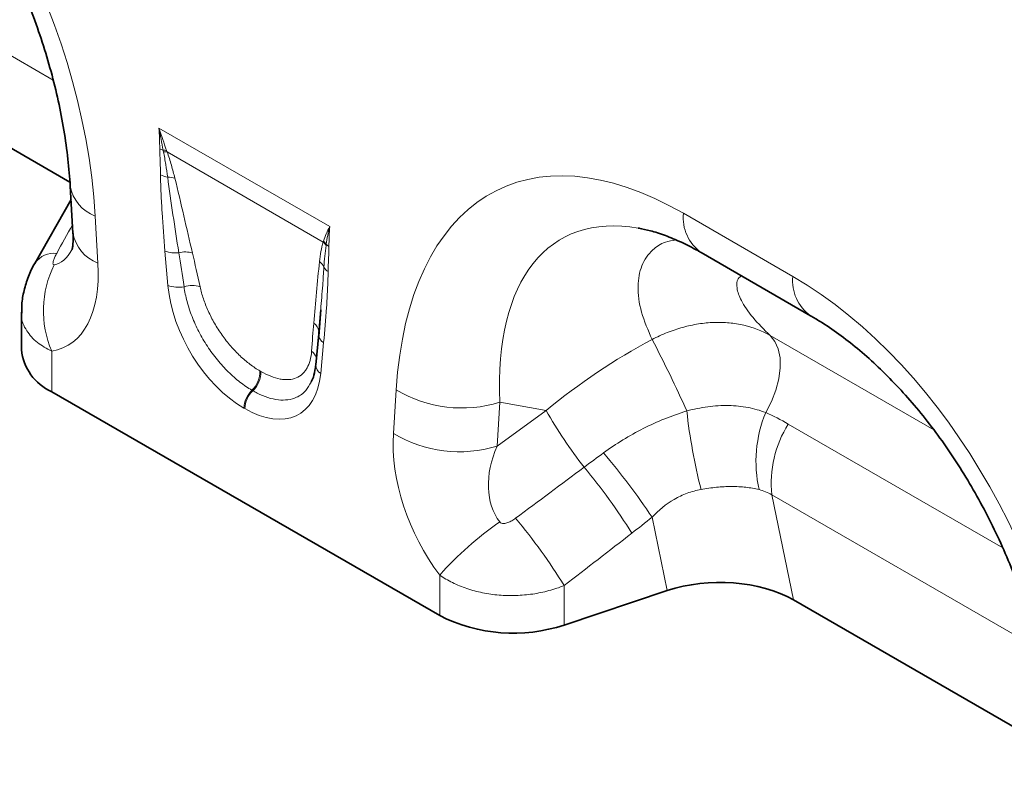
# Model space of a CAD drawing. Units: millimetres. Extents: x 75 to 2081, y 25 to 1460.
# Drawn here: x 1434 to 1548, y 1048 to 1137 of the extents above; entities that cross this region are included whole.
import ezdxf

# ---------------------------------------------------------------- set-up
doc = ezdxf.new("R2010")
doc.units = ezdxf.units.MM
doc.header["$LTSCALE"] = 5

msp = doc.modelspace()

# ---------------------------------------------------------------- linework, layer by layer
at = {"color": 8, "linetype": 'Continuous', "lineweight": 18}
for p, q in [((1437.6937983, 1129.4791325), (1406.7497237, 1147.3427665)), ((1450.0018093, 1123.907935), (1469.8687825, 1112.4389755)), ((1469.1122946, 1110.6401672), (1450.953697, 1121.1229024)), ((1442.5912968, 1113.6611784), (1442.9113396, 1108.1912725)), ((1511.0107268, 1113.986479), (1523.7364327, 1106.6400854)), ((1451.0514539, 1105.5981794), (1450.7061342, 1109.591499)), ((1521.112969, 1099.7569121), (1540.1507665, 1088.7666256)), ((1469.1644576, 1098.9357358), (1468.8191379, 1095.3411138)), ((1437.5317676, 1097.9432695), (1437.5317676, 1093.2263565)), ((1461.7563706, 1095.6349169), (1461.8630064, 1095.5733573)), ((1460.9290668, 1093.3389312), (1460.822431, 1093.4004907)), ((1477.2845213, 1088.3480571), (1477.6045641, 1093.4484494)), ((1489.6589941, 1091.9904548), (1489.3389512, 1086.8900625)), ((1495.0452417, 1091.020542), (1489.6589941, 1091.9904548)), ((1459.9886138, 1091.2572997), (1459.881978, 1091.3188593)), ((1489.3389512, 1086.8900625), (1495.0452417, 1091.020542)), ((1523.2198787, 1089.4609808), (1548.1759456, 1075.05415)), ((1552.2450968, 1063.3500754), (1521.3010222, 1081.2137095)), ((1521.3010222, 1081.2137095), (1523.8282466, 1069.0028539)), ((1509.1424503, 1070.068377), (1507.3750171, 1078.6081297)), ((1482.6640933, 1067.1720195), (1482.6640933, 1071.8889325)), ((1497.1493747, 1070.6629877), (1497.1493747, 1066.0711183))]:
    msp.add_line(p, q, dxfattribs=at)
at = {"color": 7, "linetype": 'Continuous', "lineweight": 35}
for p, q in [((1409.2769481, 1135.131911), (1439.6500426, 1117.5978967)), ((1439.6794378, 1117.1591204), (1439.9994806, 1111.6892145)), ((1439.770807, 1115.5975125), (1435.5513887, 1108.1613076)), ((1513.0822009, 1109.4080309), (1525.8079068, 1102.0616373)), ((1435.5506496, 1108.1598378), (1435.5884651, 1108.230592)), ((1434.017049, 1102.4871205), (1434.017049, 1098.1248052)), ((1468.8208301, 1102.764687), (1468.5942261, 1099.9934087)), ((1468.8352402, 1102.7638623), (1468.6013522, 1099.6984116)), ((1468.5878364, 1099.9433947), (1468.2425167, 1096.3487727)), ((1437.5317676, 1093.2263565), (1482.6640933, 1067.1720195)), ((1509.1424503, 1070.068377), (1497.1493747, 1066.0711183)), ((1523.8282466, 1069.0028539), (1554.2013412, 1051.4688396))]:
    msp.add_line(p, q, dxfattribs=at)
at = {"color": 7, "linetype": 'Continuous', "lineweight": 35, "flags": 128}
msp.add_lwpolyline([(1468.6026761, 1100.2348063), (1468.6060286, 1100.1552491), (1468.5942261, 1099.9934087)], dxfattribs=at)
at = {"color": 8, "linetype": 'Continuous', "lineweight": 18, "flags": 128}
msp.add_lwpolyline([(1520.5909456, 1090.7920318), (1521.2569701, 1092.0791177), (1521.7707143, 1093.4024627), (1522.1152483, 1094.718457), (1522.2792182, 1095.983733), (1522.2572206, 1097.1565945), (1522.0499803, 1098.1983909), (1521.6643268, 1099.0747904), (1521.112969, 1099.7569121)], dxfattribs=at)
at = {"color": 8, "linetype": 'Continuous', "lineweight": 18}
for centre, radius, start, end in [((1451.1808219, 1123.4612414), 2.2434048, 240.989387649, 252.198395554), ((1450.5388137, 1119.3216648), 2.0040639, 79.867333524, 91.253761171), ((1450.6152407, 1119.1237712), 2.0275794, 80.390844116, 92.470111273), ((1451.3892542, 1120.73724), 2.5746216, 242.048493292, 261.798152629), ((1451.1066895, 1115.8485534), 2.3419326, 71.367422969, 92.073461212), ((1444.1787369, 1117.9444362), 4.5679606, 189.970931744, 249.664532526), ((1516.0413191, 1113.5046882), 5.0536107, 174.529344049, 234.158475557), ((1444.4972439, 1112.4724156), 4.565444, 189.877941383, 249.673383112), ((1467.7758848, 1109.2138625), 1.954568, 31.245412329, 46.86366745), ((1467.8134741, 1109.3205181), 1.9600097, 32.476251776, 46.989282696), ((1470.5602918, 1111.4816084), 1.5570792, 225.399067168, 239.830120875), ((1437.8186163, 1106.5176725), 2.8120576, 84.146170572, 142.473096526), ((1451.8799795, 1112.5172069), 3.1524085, 248.138477954, 277.835719653), ((1453.030439, 1106.5753535), 2.9095463, 72.468800441, 104.341186486), ((1448.3753223, 1102.6451414), 11.8190642, 153.170943979, 203.442029046), ((1467.7449313, 1107.1049136), 1.5608333, 22.515912511, 53.244497428), ((1470.3139003, 1108.3313319), 1.290606, 209.153133277, 240.996075021), ((1528.7718132, 1106.1591205), 5.0582985, 174.543826931, 233.985751986), ((1452.2508162, 1108.6523311), 3.2812059, 248.560113189, 281.830521111), ((1453.84927, 1102.5642976), 3.0218228, 71.88014943, 107.839677682), ((1467.2511044, 1100.0798558), 1.3604248, 6.540103248, 55.713149747), ((1469.8468985, 1100.0287247), 1.2885459, 194.810059692, 238.0201527), ((1379.0757654, 1031.960354), 144.8986162, 24.03552492, 27.691161192), ((1466.9607972, 1096.781736), 1.4144028, 15.872659577, 55.417265747), ((1469.4119653, 1096.3491643), 1.1694487, 180.019186771, 239.540515326), ((1458.7208795, 1095.5912876), 3.0358046, 313.808891407, 0.823457534), ((1458.8275153, 1095.5297281), 3.0358046, 313.808891407, 0.823457534), ((1463.0061838, 1091.160643), 3.1282095, 134.273481539, 177.100898814), ((1463.1128196, 1091.0990834), 3.1282095, 134.273481539, 177.100898814), ((1485.2667822, 1106.2373556), 14.9085783, 239.07290743, 287.134135175), ((1542.573486, 1118.1630525), 54.7325304, 209.72989687, 218.040878341), ((1579.0804378, 1098.5458064), 68.0916231, 186.381129006, 194.200246484), ((1534.5473687, 1085.0688634), 15.0843097, 157.702733576, 192.39696575), ((1534.3983088, 1082.5132829), 13.1616035, 148.137926421, 185.666604094), ((1484.9467394, 1101.1369632), 14.9085783, 239.07290743, 287.134135175), ((1443.3002453, 1036.0575904), 76.9163492, 33.58719549, 40.583054408), ((1448.6624004, 1041.9622304), 66.2205815, 31.685442481, 39.895693142), ((1512.9927775, 1044.6455138), 40.7680383, 124.937739854, 138.067523235), ((1440.7359468, 1035.8934305), 66.2676161, 31.646971974, 40.003643732)]:
    msp.add_arc(centre, radius, start, end, dxfattribs=at)
at = {"color": 7, "linetype": 'Continuous', "lineweight": 35}
for centre, radius, start, end in [((1439.9326526, 1098.6591905), 5.9396914, 185.161796663, 246.158344294), ((1491.2216408, 1083.9226629), 18.8099887, 242.93847718, 288.369118122)]:
    msp.add_arc(centre, radius, start, end, dxfattribs=at)
at = {"color": 8, "linetype": 'Continuous', "lineweight": 18}
for centre, major_axis, ratio, start_param, end_param in [((1404.989154, 1126.1627042), (-20.7293771, 49.6734274), 0.6342913734, 4.2078634647, 5.5897767187), ((1515.206707, 1062.5354652), (-25.5931892, 54.264863), 0.5105003611, 5.6488247874, 7.0307380414), ((1522.2777748, 1066.6175058), (-25.4659327, 44.3794474), 0.4607687367, 5.9190487179, 7.0098559032), ((1294.0381752, 857.3728724), (283.7380404, 508.5882761), 0.006071325, 5.2340399423, 5.2415775522), ((1436.7258693, 1120.7096818), (-0.9452468, 12.7488821), 0.3755446276, 3.1745774432, 3.6603948098), ((1454.0553135, 1088.0317225), (-4.546567, 34.8931451), 0.0368572025, 5.2299390892, 5.3664511215), ((1455.4630137, 1089.0009253), (-6.0778314, 34.0994759), 0.0726533035, 5.2023095013, 5.3388215336), ((1429.6548015, 1116.6276412), (-9.5604061, 18.1241811), 0.5095741596, 2.9731680485, 3.9835706638), ((1519.5404525, 1060.0336472), (-20.7293771, 49.6734274), 0.6342913734, 4.2078634647, 5.5897767187), ((1460.4559814, 1101.9769824), (-6.4296561, 11.3015075), 0.6135318573, 0.9276342938, 2.3331656652), ((1470.0514057, 1080.5792259), (0.1060021, 30.5430576), 0.0934335703, 0.8297970428, 0.9663090751), ((1517.4836786, 1067.4807887), (39.3540617, 29.1433785), 0.6612281499, 1.3481564989, 1.6530446678), ((1459.4146104, 1102.5781532), (-6.8490662, 12.000179), 0.54331523, 2.3923152879, 3.7978466593), ((1490.5410594, 1081.4787527), (-8.0709056, 16.2487517), 0.6500266733, 0.8444509756, 1.854853591), ((1497.6121272, 1085.5607933), (7.1534513, 8.3574253), 0.7081826831, 1.9792959497, 2.9896985651), ((1231.9142435, 893.2362548), (511.45833, 377.1229558), 0.0090003639, 5.2380610633, 5.2562454741), ((1236.9142435, 888.2367965), (506.666646, 382.3120773), 0.0202455025, 5.2364446532, 5.254629064)]:
    msp.add_ellipse(centre, major_axis=major_axis, ratio=ratio, start_param=start_param, end_param=end_param, dxfattribs=at)
at = {"color": 7, "linetype": 'Continuous', "lineweight": 35}
for centre, major_axis, ratio, start_param, end_param in [((1522.2777748, 1066.6175058), (-25.4659327, 44.3794474), 0.4607687367, 5.9135870398, 5.9190487179), ((1515.1424503, 1064.0690271), (12.1487392, 0.1468655), 0.5724625304, 0.7673413629, 2.0804068457)]:
    msp.add_ellipse(centre, major_axis=major_axis, ratio=ratio, start_param=start_param, end_param=end_param, dxfattribs=at)
for points, knots in [([(1411.2566083, 1168.1906944), (1411.6260228, 1167.9719057), (1412.7065843, 1167.3319347), (1414.5301707, 1166.0934309), (1416.7104062, 1164.4039977), (1418.8756228, 1162.4990865), (1421.0082098, 1160.3913892), (1423.0925171, 1158.089922), (1425.1130056, 1155.6066222), (1427.0552682, 1152.9537742), (1428.9056842, 1150.1444244), (1430.6510068, 1147.192803), (1432.2783485, 1144.1144778), (1433.7752176, 1140.9264866), (1435.1296054, 1137.6474754), (1436.3301257, 1134.2978125), (1437.36625, 1130.8996223), (1438.2284672, 1127.4768575), (1438.909005, 1124.0548527), (1439.3926182, 1120.716641), (1439.6021035, 1118.4366638), (1439.6721661, 1117.2792467), (1439.6794378, 1117.1591204)], [0, 0, 0, 0, 0.02622183314, 0.07670057545, 0.12671270423, 0.17646152437, 0.22616967542, 0.27600416171, 0.32612512585, 0.37670888339, 0.42791742713, 0.47989725803, 0.53277738599, 0.58666691942, 0.64165256851, 0.69779632025, 0.75513351243, 0.81367152897, 0.87338935242, 0.93423823695, 0.9931747011, 1, 1, 1, 1]), ([(1439.9994806, 1111.6892145), (1440.0079611, 1111.4881102), (1440.0309631, 1110.9426487), (1439.9928349, 1110.266285), (1439.9050712, 1109.7865025), (1439.891431, 1109.7509983), (1439.8851606, 1109.7346771)], [0, 0, 0, 0, 0.1752238658, 0.4752651713, 0.7587809704, 1, 1, 1, 1]), ([(1505.8203931, 1112.244529), (1506.2621777, 1112.1610776), (1507.2094462, 1111.9821425), (1508.8928266, 1111.4357433), (1510.7431161, 1110.6606533), (1512.1680754, 1109.9304258), (1512.9475037, 1109.4850063), (1513.0822009, 1109.4080309)], [0, 0, 0, 0, 0.217680233, 0.4667469455, 0.7146882576, 0.9506937293, 1, 1, 1, 1]), ([(1435.6012044, 1108.2254856), (1435.5515376, 1108.1466192), (1435.1955715, 1107.5813762), (1434.7137244, 1106.4392494), (1434.2339886, 1104.8158006), (1434.0139926, 1103.4825421), (1434.0403126, 1102.7064099), (1434.0477432, 1102.4872922)], [0, 0, 0, 0, 0.0463901017, 0.332482199, 0.6140081163, 0.8910267583, 1, 1, 1, 1]), ([(1525.8079068, 1102.0616373), (1526.1773213, 1101.8428487), (1527.2578828, 1101.2028776), (1529.0814693, 1099.9643738), (1531.2617048, 1098.2749407), (1533.4269214, 1096.3700294), (1535.5595084, 1094.2623321), (1537.6438157, 1091.9608649), (1539.6643042, 1089.4775652), (1541.6065667, 1086.8247171), (1543.4569828, 1084.0153673), (1545.2023053, 1081.0637459), (1546.829647, 1077.9854208), (1548.3265162, 1074.7974295), (1549.680904, 1071.5184183), (1550.8814243, 1068.1687555), (1551.9175486, 1064.7705652), (1552.7797657, 1061.3478004), (1553.4603036, 1057.9257957), (1553.9439168, 1054.587584), (1554.1534021, 1052.3076067), (1554.2234646, 1051.1501897), (1554.2307363, 1051.0300634)], [0, 0, 0, 0, 0.0262218331, 0.0767005754, 0.1267127042, 0.1764615244, 0.2261696754, 0.2760041617, 0.3261251258, 0.3767088834, 0.4279174271, 0.479897258, 0.532777386, 0.5866669194, 0.6416525685, 0.6977963203, 0.7551335124, 0.813671529, 0.8733893524, 0.9342382369, 0.9931747011, 1, 1, 1, 1]), ([(1468.2425167, 1096.3487727), (1468.216046, 1096.1333678), (1468.1398985, 1095.5137194), (1467.9657798, 1094.8255575), (1467.7812445, 1094.4823694), (1467.730493, 1094.3879848)], [0, 0, 0, 0, 0.2786611334, 0.8016152985, 1, 1, 1, 1])]:
    msp.add_open_spline(points, degree=3, knots=knots, dxfattribs=at)
at = {"color": 8, "linetype": 'Continuous', "lineweight": 18}
for points in [[(1450.0928343, 1121.4993168), (1450.0839866, 1122.2907637), (1450.0565856, 1123.092699), (1450.0018093, 1123.907935)], [(1450.8913847, 1121.2944714), (1450.5876086, 1122.1445506), (1450.2923944, 1123.0177351), (1450.0018093, 1123.907935)], [(1450.4949638, 1121.3252489), (1450.336211, 1122.1694281), (1450.1739398, 1123.030931), (1450.0018093, 1123.907935)], [(1450.5278556, 1121.1494667), (1450.5165954, 1121.2080937), (1450.5056049, 1121.2666989), (1450.4949638, 1121.3252489)], [(1450.8913847, 1121.2944714), (1450.9118434, 1121.2372203), (1450.9326367, 1121.1800261), (1450.953697, 1121.1229024)], [(1469.1504656, 1110.7537284), (1469.3384762, 1111.3198369), (1469.5782371, 1111.8843227), (1469.8687825, 1112.4389755)], [(1469.4669659, 1110.3729453), (1469.5638086, 1111.0698408), (1469.6966998, 1111.7608262), (1469.8687825, 1112.4389755)], [(1469.7777575, 1110.1354525), (1469.7866052, 1110.9166841), (1469.8140062, 1111.6869829), (1469.8687825, 1112.4389755)], [(1469.1122946, 1110.6401672), (1469.1250554, 1110.6777664), (1469.1378022, 1110.7155983), (1469.1504656, 1110.7537284)], [(1469.4669659, 1110.3729453), (1469.4604678, 1110.3242895), (1469.4537691, 1110.275896), (1469.4469494, 1110.2277063)], [(1520.5909456, 1090.7920318), (1521.4930767, 1090.3956921), (1522.3688232, 1089.9522846), (1523.2198787, 1089.4609808)], [(1499.4677157, 1084.4355792), (1500.2127283, 1084.9924459), (1500.9620542, 1085.5456137), (1501.7154239, 1086.0954929)], [(1521.3010222, 1081.2137095), (1520.8283153, 1081.5035847), (1520.3333079, 1081.7065811), (1519.81477, 1081.8305094)], [(1507.3750171, 1078.6081297), (1506.5924592, 1077.9790306), (1505.8048204, 1077.358158), (1505.0124462, 1076.7449526)]]:
    msp.add_open_spline(points, degree=3, dxfattribs=at)
for points, knots in [([(1450.182467, 1118.4629619), (1450.1738903, 1118.9655762), (1450.1579427, 1119.472207), (1450.1213304, 1120.4879474), (1450.0984347, 1120.9983495), (1450.0928343, 1121.4993168)], [0, 0, 0, 0, 0.5, 0.5, 1, 1, 1, 1]), ([(1451.0219565, 1118.1889526), (1450.956838, 1118.6749051), (1450.8820568, 1119.1649865), (1450.7157479, 1120.1524592), (1450.6237705, 1120.6500832), (1450.5278556, 1121.1494667)], [0, 0, 0, 0, 0.5, 0.5, 1, 1, 1, 1]), ([(1450.953697, 1121.1229024), (1451.1370229, 1120.6049706), (1451.3002671, 1120.091045), (1451.5985993, 1119.0729691), (1451.7332374, 1118.5683744), (1451.8549326, 1118.0677381)], [0, 0, 0, 0, 0.5, 0.5, 1, 1, 1, 1]), ([(1450.7061342, 1109.591499), (1450.5764814, 1111.0908209), (1450.4625155, 1112.5830929), (1450.3249412, 1114.8047304), (1450.2847164, 1115.542389), (1450.2197681, 1117.0097607), (1450.1948106, 1117.739594), (1450.182467, 1118.4629619)], [0, 0, 0, 0, 0.5, 0.5, 0.75, 0.75, 1, 1, 1, 1]), ([(1452.3097575, 1109.3942323), (1452.0760391, 1110.8681494), (1451.8504537, 1112.3387001), (1451.4186449, 1115.2714499), (1451.2116691, 1116.7339289), (1451.0219565, 1118.1889526)], [0, 0, 0, 0, 0.5, 0.5, 1, 1, 1, 1]), ([(1451.8549326, 1118.0677381), (1452.2092633, 1116.6100726), (1452.5510257, 1115.157162), (1453.2312138, 1112.252603), (1453.5686545, 1110.801328), (1453.9068674, 1109.3497603)], [0, 0, 0, 0, 0.5, 0.5, 1, 1, 1, 1]), ([(1468.6789363, 1108.3554475), (1468.7212312, 1108.7617979), (1468.7771195, 1109.1565386), (1468.9193046, 1109.9200486), (1469.0048659, 1110.2894462), (1469.1122946, 1110.6401672)], [0, 0, 0, 0, 0.5, 0.5, 1, 1, 1, 1]), ([(1469.4469494, 1110.2277063), (1469.3888689, 1109.8172926), (1469.3355037, 1109.4036757), (1469.2472643, 1108.5629033), (1469.2120058, 1108.1363247), (1469.1867872, 1107.7026191)], [0, 0, 0, 0, 0.5, 0.5, 1, 1, 1, 1]), ([(1469.7777575, 1110.1354525), (1469.7768233, 1110.0529626), (1469.775284, 1109.97083), (1469.7733669, 1109.88893), (1469.7674078, 1109.6343552), (1469.7580411, 1109.3818613), (1469.7484734, 1109.1295145), (1469.7338644, 1108.7442035), (1469.7186326, 1108.3592723), (1469.7068224, 1107.9722204), (1469.6990237, 1107.7166358), (1469.6926089, 1107.4601877), (1469.6881248, 1107.2025853)], [0, 0, 0, 0, 0.0003050781242, 0.0003050781242, 0.0003050781242, 0.0012534043026, 0.0012534043026, 0.0012534043026, 0.0027013934258, 0.0027013934258, 0.0027013934258, 0.0036575592378, 0.0036575592378, 0.0036575592378, 0.0036575592378]), ([(1507.3784657, 1099.2955312), (1506.9131495, 1100.3683945), (1505.9748479, 1102.5318039), (1505.6150376, 1105.4664564), (1506.0466383, 1107.9690786), (1507.2203194, 1109.6617329), (1508.6401029, 1110.6353858), (1509.7145703, 1110.8174802), (1510.1289131, 1110.8877006)], [0, 0, 0, 0, 0.2009632748, 0.4052388115, 0.5881503928, 0.7755091133, 0.9134304322, 1, 1, 1, 1]), ([(1438.1054207, 1109.3150661), (1438.0294246, 1109.177722), (1437.9596817, 1109.0411423), (1437.8359362, 1108.770038), (1437.7820507, 1108.6361096), (1437.7008468, 1108.3776252), (1437.6721775, 1108.252318), (1437.6771792, 1108.0943803), (1437.6874698, 1108.0479947), (1437.7368916, 1107.9851064), (1437.7767387, 1107.971001), (1437.828497, 1107.9794412)], [0, 0, 0, 0, 0.25, 0.25, 0.5, 0.5, 0.75, 0.75, 0.875, 0.875, 1, 1, 1, 1]), ([(1468.0174813, 1101.2038763), (1468.1238086, 1102.398813), (1468.2293353, 1103.5943633), (1468.4458912, 1105.9812471), (1468.5559022, 1107.1733915), (1468.6789363, 1108.3554475)], [0, 0, 0, 0, 0.5, 0.5, 1, 1, 1, 1]), ([(1469.1867872, 1107.7026191), (1469.1451377, 1107.006863), (1469.0456331, 1105.3446373), (1468.9034814, 1103.7132349), (1468.8208301, 1102.764687)], [0, 0, 0, 0, 0.4185689755, 1, 1, 1, 1]), ([(1469.6881248, 1107.2025853), (1469.6757834, 1106.4935954), (1469.6508282, 1105.7925396), (1469.5858671, 1104.3998948), (1469.5456221, 1103.7083813), (1469.4080346, 1101.6455139), (1469.2941047, 1100.2853038), (1469.1644576, 1098.9357358)], [0, 0, 0, 0, 0.25, 0.25, 0.5, 0.5, 1, 1, 1, 1]), ([(1517.7724935, 1106.7003826), (1517.6349956, 1106.5986885), (1517.2049577, 1106.2806303), (1517.1645424, 1105.3012228), (1517.7124879, 1103.7591329), (1518.9978108, 1101.862739), (1520.4075715, 1100.4591977), (1521.112969, 1099.7569121)], [0, 0, 0, 0, 0.0943724905, 0.2951589193, 0.4963719552, 0.7480012388, 1, 1, 1, 1]), ([(1460.822431, 1093.4004907), (1460.3540658, 1093.6708722), (1459.8855739, 1093.9861832), (1458.9594673, 1094.7016641), (1458.5090444, 1095.0959225), (1457.6331231, 1095.9564593), (1457.2068628, 1096.4236309), (1456.3842503, 1097.4317049), (1455.9974792, 1097.9606951), (1455.2730935, 1099.0686948), (1454.9433206, 1099.6359621), (1454.4978261, 1100.500242), (1454.357374, 1100.7908801), (1454.092593, 1101.3772517), (1453.9678076, 1101.6741797), (1453.6214707, 1102.5642891), (1453.430023, 1103.1500347), (1453.1209196, 1104.30712), (1453.0029778, 1104.8811296), (1452.9235207, 1105.4408235)], [0, 0, 0, 0, 0.125, 0.125, 0.25, 0.25, 0.375, 0.375, 0.5, 0.5, 0.625, 0.625, 0.6875, 0.6875, 0.75, 0.75, 0.875, 0.875, 1, 1, 1, 1]), ([(1454.7890741, 1105.4362623), (1454.8888474, 1104.9796178), (1455.0183489, 1104.5126515), (1455.3336185, 1103.5727455), (1455.5197523, 1103.0977929), (1455.8449461, 1102.3772952), (1455.9608427, 1102.136411), (1456.2039637, 1101.6609341), (1456.3316642, 1101.4252587), (1456.7332203, 1100.7244329), (1457.0256348, 1100.2650915), (1457.6616897, 1099.3653476), (1457.9979036, 1098.9353986), (1458.7066892, 1098.1153297), (1459.0718665, 1097.7339561), (1459.8168573, 1097.0307019), (1460.1975952, 1096.7077776), (1460.9757062, 1096.1198564), (1461.3671125, 1095.8596308), (1461.7563706, 1095.6349169)], [0, 0, 0, 0, 0.125, 0.125, 0.25, 0.25, 0.3125, 0.3125, 0.375, 0.375, 0.5, 0.5, 0.625, 0.625, 0.75, 0.75, 0.875, 0.875, 1, 1, 1, 1]), ([(1437.5317676, 1097.9432695), (1436.9391228, 1098.25929), (1435.7083495, 1098.9155846), (1434.5285125, 1100.3491309), (1433.9202513, 1101.5923235), (1434.070202, 1102.3604558), (1434.0952198, 1102.488611)], [0, 0, 0, 0, 0.2844600323, 0.5907515308, 0.9317209304, 1, 1, 1, 1]), ([(1507.3784657, 1099.2955312), (1507.9576141, 1099.6001169), (1508.5502758, 1099.8725757), (1509.7404424, 1100.3450294), (1510.3402452, 1100.5463886), (1511.5492782, 1100.8798094), (1512.1597955, 1101.0120791), (1513.3853949, 1101.203296), (1513.9897306, 1101.2607215), (1515.1821743, 1101.3016971), (1515.7702806, 1101.2852416), (1516.9301386, 1101.1770787), (1517.5044113, 1101.0842936), (1519.1549467, 1100.6987446), (1520.174939, 1100.3006681), (1521.112969, 1099.7569121)], [0, 0, 0, 0, 0.125, 0.125, 0.25, 0.25, 0.375, 0.375, 0.5, 0.5, 0.625, 0.625, 0.75, 0.75, 1, 1, 1, 1]), ([(1461.8630064, 1095.5733573), (1462.2518978, 1095.3488551), (1462.6380734, 1095.1604805), (1463.384359, 1094.8669326), (1463.7470548, 1094.7600864), (1464.2745604, 1094.6630237), (1464.4477768, 1094.6413784), (1464.7816102, 1094.620463), (1464.9431343, 1094.6209839), (1465.4117119, 1094.6551091), (1465.7028844, 1094.7210451), (1466.241114, 1094.9427293), (1466.4816264, 1095.0958882), (1466.7997937, 1095.3865127), (1466.8990057, 1095.4940517), (1467.0801444, 1095.7255341), (1467.162519, 1095.8497845), (1467.3861861, 1096.2468921), (1467.5041658, 1096.5439566), (1467.6799197, 1097.2006007), (1467.737474, 1097.5620671), (1467.7636061, 1097.9462244)], [0, 0, 0, 0, 0.125, 0.125, 0.25, 0.25, 0.3125, 0.3125, 0.375, 0.375, 0.5, 0.5, 0.625, 0.625, 0.6875, 0.6875, 0.75, 0.75, 0.875, 0.875, 1, 1, 1, 1]), ([(1467.7092938, 1094.3389188), (1467.5206603, 1093.9980337), (1467.0936876, 1093.2264388), (1465.8724061, 1092.3626927), (1463.9615196, 1092.0883317), (1462.1104104, 1092.6821866), (1461.09395, 1093.2472676), (1460.9290668, 1093.3389312)], [0, 0, 0, 0, 0.1563349376, 0.3538648573, 0.6489866711, 0.9430610172, 1, 1, 1, 1]), ([(1501.7154239, 1086.0954929), (1503.1831173, 1087.166752), (1504.7268343, 1088.1164895), (1507.1636854, 1089.3468888), (1507.9969774, 1089.724584), (1509.6846179, 1090.4051876), (1510.5413425, 1090.7094055), (1511.410671, 1090.9779932)], [0, 0, 0, 0, 0.5, 0.5, 0.75, 0.75, 1, 1, 1, 1]), ([(1511.410671, 1090.9779932), (1512.2269102, 1091.1967503), (1513.0391091, 1091.3616375), (1514.2531004, 1091.5230856), (1514.6570331, 1091.5625192), (1515.4635744, 1091.6108962), (1515.8650124, 1091.6196556), (1516.655734, 1091.6053019), (1517.0459776, 1091.5821192), (1517.8046866, 1091.5050776), (1518.1747517, 1091.4512237), (1519.2575771, 1091.2448962), (1519.9432229, 1091.0478641), (1520.5909456, 1090.7920318)], [0, 0, 0, 0, 0.25, 0.25, 0.375, 0.375, 0.5, 0.5, 0.625, 0.625, 0.75, 0.75, 1, 1, 1, 1]), ([(1513.0694023, 1081.8421443), (1512.5212134, 1081.7416388), (1511.9859921, 1081.5963926), (1510.9436853, 1081.2134949), (1510.432319, 1080.9728435), (1508.9896704, 1080.1378281), (1508.1384805, 1079.4322049), (1507.3750171, 1078.6081297)], [0, 0, 0, 0, 0.25, 0.25, 0.5, 0.5, 1, 1, 1, 1]), ([(1519.81477, 1081.8305094), (1519.3254268, 1081.9474603), (1518.8129859, 1082.0371036), (1518.0119865, 1082.1274437), (1517.7395627, 1082.150208), (1517.1838218, 1082.1805932), (1516.8993483, 1082.1881913), (1516.0398603, 1082.187824), (1515.4584796, 1082.1570619), (1514.2780378, 1082.0400767), (1513.6789691, 1081.9539029), (1513.0694023, 1081.8421443)], [0, 0, 0, 0, 0.25, 0.25, 0.375, 0.375, 0.5, 0.5, 0.75, 0.75, 1, 1, 1, 1]), ([(1489.6454939, 1078.0661257), (1489.6973092, 1077.9979646), (1489.7690176, 1077.9476583), (1489.930155, 1077.8884655), (1490.0170373, 1077.8785646), (1490.1895057, 1077.8815656), (1490.2755037, 1077.8944033), (1490.4429217, 1077.9326426), (1490.5247249, 1077.9581637), (1490.7662463, 1078.0477596), (1490.920629, 1078.1241099), (1491.2177077, 1078.2953945), (1491.3601075, 1078.3904844), (1491.4971769, 1078.4926613)], [0, 0, 0, 0, 0.125, 0.125, 0.25, 0.25, 0.375, 0.375, 0.5, 0.5, 0.75, 0.75, 1, 1, 1, 1]), ([(1497.1493747, 1070.6629877), (1496.5800047, 1070.4314841), (1495.9885994, 1070.2334396), (1495.0687744, 1069.9860965), (1494.755649, 1069.9117825), (1494.1240469, 1069.7814154), (1493.4875119, 1069.6692361), (1492.8412356, 1069.5930439), (1492.1900519, 1069.535027), (1491.8608389, 1069.5150835), (1490.8751245, 1069.4835825), (1490.2222891, 1069.4998937), (1488.9251071, 1069.6066899), (1488.276993, 1069.6983875), (1487.0273652, 1069.9522913), (1486.4217897, 1070.1143889), (1485.5424046, 1070.4110093), (1485.2530127, 1070.5193291), (1484.690941, 1070.7516766), (1484.418211, 1070.8756064), (1483.6244614, 1071.2703416), (1483.1277214, 1071.5639432), (1482.6640933, 1071.8889325)], [0, 0, 0, 0, 0.125, 0.125, 0.1875, 0.1875, 0.25, 0.3125, 0.3125, 0.375, 0.375, 0.5, 0.5, 0.625, 0.625, 0.75, 0.75, 0.8125, 0.8125, 0.875, 0.875, 1, 1, 1, 1])]:
    msp.add_open_spline(points, degree=3, knots=knots, dxfattribs=at)

doc.saveas('drawing.dxf')
